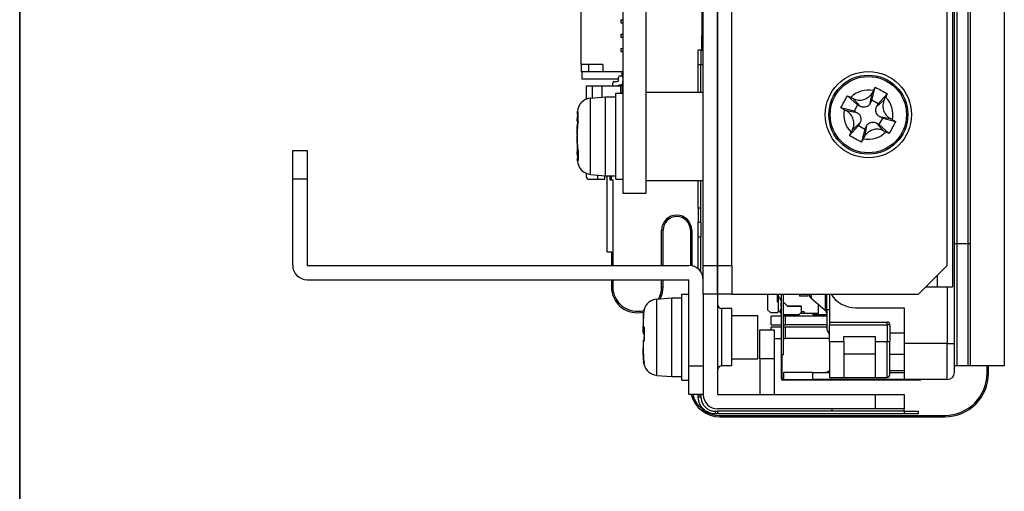
# Model space of a CAD drawing. Units: millimetres. Extents: x 45 to 1653, y 42 to 1154.
# Drawn here: x 89 to 158, y 418 to 451 of the extents above; entities that cross this region are included whole.
import ezdxf

# ---------------------------------------------------------------- set-up
doc = ezdxf.new("R2010")
doc.units = ezdxf.units.MM
doc.header["$LTSCALE"] = 4
for name, color, linetype, lineweight in [('Sketch Geometry(TDC)', 179, 'Continuous', 25), ('Visible Tangent Edges(TDC)', 179, 'Continuous', 25), ('表示ｴｯｼﾞ(TDC)', 7, 'Continuous', 25)]:
    doc.layers.add(name, color=color, linetype=linetype, lineweight=lineweight)

# ---------------------------------------------------------------- blocks, each defined once
blk = doc.blocks.new('図面枠 TDC-A3')
at = {"layer": 'Sketch Geometry(TDC)', "linetype": 'Continuous', "lineweight": 35}
blk.add_line((22.363, 10.594), (22.363, 285.594), dxfattribs=at)

msp = doc.modelspace()

# ---------------------------------------------------------------- linework, layer by layer
at = {"layer": 'Visible Tangent Edges(TDC)'}
for p, q in [((137.067, 449.7631), (136.967, 449.7631)), ((136.719, 447.7527), (136.907, 447.7527)), ((129.2225, 440.1044), (129.2225, 445.4217)), ((148.0234, 444.8371), (147.5107, 445.3785)), ((148.7001, 445.0424), (148.8256, 445.7773)), ((149.141, 444.8067), (149.6824, 445.3193)), ((128.3109, 444.2689), (128.3109, 444.4767)), ((147.7877, 444.3961), (147.0527, 444.5216)), ((128.3424, 444.119), (128.3023, 444.1379)), ((149.3463, 444.13), (150.0812, 444.0045)), ((128.3159, 443.6301), (128.3023, 443.6342)), ((128.3109, 441.9451), (128.3109, 443.5848)), ((147.993, 443.7195), (147.4516, 443.2068)), ((148.4339, 443.4838), (148.3084, 442.7488)), ((149.1106, 443.689), (149.6232, 443.1477)), ((128.3025, 442.0744), (128.3023, 442.0743)), ((128.3109, 441.7422), (128.3109, 441.9413)), ((128.3424, 441.4088), (128.3023, 441.3899)), ((128.3109, 441.0494), (128.3109, 441.2593)), ((136.907, 437.7527), (136.719, 437.7527)), ((134.167, 436.2131), (134.267, 436.2131)), ((136.267, 436.2131), (136.167, 436.2131)), ((136.719, 435.7527), (136.907, 435.7527)), ((153.367, 433.0631), (153.367, 432.2631)), ((130.767, 432.2631), (130.667, 432.2631)), ((134.167, 432.2631), (134.267, 432.2631)), ((154.067, 432.2631), (154.067, 428.3131)), ((133.8225, 426.1044), (133.8225, 431.4217)), ((144.5749, 431.7631), (144.5749, 431.4731)), ((145.559, 431.7631), (145.559, 430.653)), ((138.367, 426.7631), (138.367, 430.7631)), ((132.9109, 430.4545), (132.9109, 430.4606)), ((132.9109, 429.4489), (132.9109, 430.4545)), ((142.787, 429.6211), (142.787, 430.2211)), ((145.867, 430.6711), (145.667, 430.6711)), ((132.9532, 429.4155), (132.9023, 429.427)), ((142.767, 429.4711), (142.767, 428.6711)), ((145.867, 429.6131), (149.867, 429.6131)), ((149.867, 429.6131), (149.867, 429.8131)), ((150.067, 429.6131), (149.867, 429.6131)), ((149.867, 429.6131), (149.867, 428.4631)), ((132.9426, 429.0589), (132.9023, 429.063)), ((132.9197, 429.0251), (132.9023, 429.0267)), ((150.067, 429.0731), (151.067, 429.0731)), ((132.9109, 428.4878), (132.9109, 428.5286)), ((132.9109, 427.1926), (132.9109, 428.4878)), ((145.867, 428.4631), (146.867, 428.4631)), ((149.067, 428.4631), (149.867, 428.4631)), ((149.867, 428.4631), (150.067, 428.4631)), ((149.867, 425.9631), (149.867, 428.4631)), ((154.067, 428.3131), (151.067, 428.3131)), ((154.067, 425.8131), (154.067, 428.3131)), ((154.067, 428.3131), (154.567, 428.3131)), ((132.9077, 427.2593), (132.9023, 427.2565)), ((132.9026, 427.2498), (132.9023, 427.2497)), ((144.667, 426.3131), (144.667, 425.8131)), ((156.837, 426.2631), (156.937, 426.2631)), ((142.517, 425.8631), (142.567, 425.8631)), ((142.617, 425.7631), (142.617, 425.8131)), ((138.217, 423.3131), (138.217, 423.2131)), ((151.0566, 423.6031), (151.0566, 423.4151)), ((153.887, 423.3131), (153.887, 423.2131))]:
    msp.add_line(p, q, dxfattribs=at)
msp.add_circle((148.567, 444.2631), 2.6586, dxfattribs=at)
for start, end in [(78.29199, 135.457351), (348.29199, 45.457351), (168.29199, 225.457351), (258.29199, 315.457351)]:
    msp.add_arc((148.567, 444.2631), 1.7137, start, end, dxfattribs=at)
at = {"layer": '表示ｴｯｼﾞ(TDC)'}
for p, q in [((155.687, 426.7731), (155.687, 711.7731)), ((158.037, 711.7731), (158.037, 426.7731)), ((154.567, 435.2731), (154.567, 710.7731)), ((154.727, 710.7731), (154.727, 435.2731)), ((154.727, 710.7731), (154.727, 435.2731)), ((155.527, 435.2731), (155.527, 710.7731)), ((155.527, 435.2731), (155.527, 710.7731)), ((137.067, 433.7631), (137.067, 557.2631)), ((138.067, 433.7631), (138.067, 557.2631)), ((138.067, 465.2631), (138.067, 433.7631)), ((139.067, 433.7631), (139.067, 465.2631)), ((154.417, 463.7631), (154.417, 432.2631)), ((154.067, 433.7631), (154.067, 462.7631)), ((131.467, 459.7631), (131.467, 442.7631)), ((133.067, 459.7631), (133.067, 442.7631)), ((136.967, 456.6881), (136.967, 449.7631)), ((128.567, 447.7631), (128.567, 454.7631)), ((131.327, 450.8631), (131.467, 450.8631)), ((131.327, 450.8631), (131.327, 450.6631)), ((131.327, 450.6631), (131.467, 450.6631)), ((131.327, 449.8631), (131.467, 449.8631)), ((131.327, 449.8631), (131.327, 449.6631)), ((131.327, 449.6631), (131.467, 449.6631)), ((136.967, 448.7631), (136.967, 449.7631)), ((131.327, 448.8631), (131.467, 448.8631)), ((131.327, 448.8631), (131.327, 448.6631)), ((131.327, 448.6631), (131.467, 448.6631)), ((136.719, 447.7527), (136.719, 448.7527)), ((136.907, 448.7527), (136.719, 448.7527)), ((136.907, 448.7527), (136.907, 447.7527)), ((136.967, 448.7631), (137.067, 448.7631)), ((128.567, 447.7631), (128.567, 447.2631)), ((130.067, 447.7631), (128.567, 447.7631)), ((128.567, 447.2631), (129.067, 447.2631)), ((128.617, 447.2631), (128.617, 446.7631)), ((129.067, 447.7631), (129.067, 447.2631)), ((129.067, 447.2631), (130.067, 447.2631)), ((130.067, 447.7631), (130.067, 447.2631)), ((130.067, 447.2631), (131.467, 447.2631)), ((131.417, 446.9476), (131.417, 447.2631)), ((136.719, 445.8381), (136.719, 447.7527)), ((136.907, 445.8381), (136.907, 447.7527)), ((136.907, 447.7527), (137.067, 447.7527)), ((128.617, 446.7631), (131.167, 446.7631)), ((130.867, 446.5631), (131.067, 446.5631)), ((131.167, 446.6631), (131.167, 446.8631)), ((131.267, 446.9631), (131.3636, 446.9631)), ((131.4635, 446.8597), (131.447, 446.3631)), ((128.917, 446.2631), (128.917, 445.3452)), ((128.917, 446.2631), (129.317, 446.2631)), ((129.317, 446.2631), (129.317, 445.4299)), ((129.317, 446.2631), (130.017, 446.2631)), ((130.017, 446.2631), (131.317, 446.2631)), ((130.017, 445.4912), (130.017, 446.2631)), ((130.767, 446.2631), (130.767, 446.4631)), ((131.447, 446.3631), (131.067, 446.2631)), ((131.317, 445.7631), (131.317, 446.2631)), ((131.417, 446.2631), (131.317, 446.2631)), ((131.417, 446.2631), (131.417, 445.7631)), ((133.067, 445.8381), (137.067, 445.8381)), ((148.8179, 445.2628), (149.0455, 446.1695)), ((129.2225, 445.4217), (130.267, 445.5131)), ((130.267, 440.0131), (130.267, 445.5131)), ((130.267, 445.5131), (130.967, 445.5131)), ((130.967, 439.7631), (130.967, 445.7631)), ((130.967, 445.7631), (131.467, 445.7631)), ((147.8029, 444.9549), (147.11, 445.5824)), ((148.8179, 445.2628), (148.7001, 445.0424)), ((149.2589, 445.0271), (148.8179, 445.2628)), ((149.2589, 445.0271), (149.8863, 445.72)), ((147.5672, 444.514), (146.6605, 444.7415)), ((147.8029, 444.9549), (147.5672, 444.514)), ((147.5672, 444.514), (147.7877, 444.3961)), ((148.0234, 444.8371), (147.8029, 444.9549)), ((149.141, 444.8067), (149.2589, 445.0271)), ((128.3522, 443.8339), (128.2849, 443.859)), ((128.3433, 443.8178), (128.2855, 443.8391)), ((149.331, 443.5712), (149.5668, 444.0121)), ((149.5668, 444.0121), (149.3463, 444.13)), ((149.5668, 444.0121), (150.4734, 443.7846)), ((147.8751, 443.499), (147.2477, 442.8061)), ((147.993, 443.7195), (147.8751, 443.499)), ((147.8751, 443.499), (148.3161, 443.2633)), ((148.3161, 443.2633), (148.0885, 442.3566)), ((148.3161, 443.2633), (148.4339, 443.4838)), ((149.1106, 443.689), (149.331, 443.5712)), ((149.331, 443.5712), (150.024, 442.9437)), ((131.467, 442.7631), (131.467, 438.7631)), ((131.467, 442.7631), (131.477, 442.7631)), ((133.067, 442.7631), (133.057, 442.7631)), ((133.067, 442.7631), (133.067, 438.7631)), ((108.467, 439.7631), (108.467, 441.7631)), ((108.467, 441.7631), (109.467, 441.7631)), ((109.467, 441.7631), (109.467, 439.7631)), ((128.2855, 441.6871), (128.315, 441.6979)), ((128.2849, 441.6672), (128.3519, 441.6922)), ((109.467, 439.7631), (108.467, 439.7631)), ((108.467, 433.7631), (108.467, 439.7631)), ((109.467, 439.7631), (109.467, 433.7631)), ((128.917, 440.1809), (128.917, 439.9631)), ((129.117, 439.7631), (129.717, 439.7631)), ((129.2225, 440.1044), (130.267, 440.0131)), ((129.717, 439.7631), (129.717, 440.0612)), ((129.717, 439.7631), (130.217, 439.7631)), ((130.217, 439.7631), (130.217, 440.0174)), ((130.267, 440.0131), (130.967, 440.0131)), ((130.367, 434.7131), (130.367, 440.0131)), ((130.567, 440.0131), (130.567, 439.7131)), ((130.567, 439.7131), (130.767, 439.7131)), ((130.667, 439.7131), (130.667, 440.0131)), ((130.767, 439.7131), (130.767, 433.7631)), ((130.967, 439.7631), (131.467, 439.7631)), ((133.067, 439.6881), (137.067, 439.6881)), ((136.719, 437.7527), (136.719, 439.6881)), ((136.907, 437.7527), (136.907, 439.6881)), ((133.067, 438.7631), (131.467, 438.7631)), ((136.719, 437.7527), (136.719, 436.7527)), ((136.907, 436.7527), (136.907, 437.7527)), ((134.167, 433.7631), (134.167, 436.2131)), ((134.267, 433.7631), (134.267, 436.2131)), ((136.167, 436.2131), (136.167, 433.7581)), ((136.267, 436.2131), (136.267, 433.7429)), ((136.719, 435.7527), (136.719, 436.7527)), ((136.907, 436.7527), (136.719, 436.7527)), ((136.907, 436.7527), (136.907, 435.7527)), ((136.719, 433.5213), (136.719, 435.7527)), ((136.907, 433.3057), (136.907, 435.7527)), ((154.567, 426.7731), (154.567, 435.2731)), ((154.727, 435.2731), (154.567, 435.2731)), ((154.727, 435.2731), (154.567, 435.2731)), ((154.727, 435.2731), (154.727, 426.7731)), ((154.727, 435.2731), (154.727, 426.7731)), ((155.527, 435.2731), (154.727, 435.2731)), ((155.527, 435.2731), (154.727, 435.2731)), ((155.527, 426.7731), (155.527, 435.2731)), ((155.687, 435.2731), (155.527, 435.2731)), ((155.527, 426.7731), (155.527, 435.2731)), ((155.687, 435.2731), (155.527, 435.2731)), ((130.367, 434.7131), (130.667, 434.7131)), ((130.667, 434.7131), (130.667, 433.7631)), ((109.467, 433.7631), (136.067, 433.7631)), ((137.067, 431.7631), (137.067, 433.7631)), ((137.067, 433.7631), (138.067, 433.7631)), ((138.067, 433.7631), (138.067, 431.7631)), ((138.067, 431.7631), (138.067, 433.7631)), ((138.067, 433.7631), (139.067, 433.7631)), ((139.067, 433.7631), (139.067, 431.7631)), ((152.067, 431.7631), (154.067, 433.7631)), ((109.467, 432.7631), (136.067, 432.7631)), ((130.667, 432.7631), (130.667, 432.2631)), ((130.767, 432.7631), (130.767, 432.2631)), ((134.167, 432.2631), (134.167, 432.7631)), ((134.267, 432.2631), (134.267, 432.7631)), ((136.067, 426.7631), (136.067, 432.7631)), ((152.567, 432.2631), (153.367, 432.2631)), ((153.367, 432.2631), (154.417, 432.2631)), ((133.8225, 431.4217), (134.867, 431.5131)), ((134.867, 426.0131), (134.867, 431.5131)), ((134.867, 431.5131), (135.567, 431.5131)), ((135.567, 425.7631), (135.567, 431.7631)), ((135.567, 431.7631), (136.067, 431.7631)), ((137.067, 431.7631), (137.067, 424.7631)), ((138.067, 431.7631), (137.067, 431.7631)), ((138.067, 431.7631), (138.067, 424.7631)), ((139.067, 431.7631), (138.067, 431.7631)), ((139.067, 431.7631), (152.067, 431.7631)), ((141.547, 431.7631), (141.547, 430.6711)), ((142.247, 431.2005), (142.247, 431.7631)), ((142.287, 431.7631), (142.287, 431.6211)), ((142.287, 431.6211), (142.287, 430.5211)), ((142.517, 431.3734), (142.287, 431.6211)), ((142.427, 431.4211), (142.4507, 431.4448)), ((142.427, 431.4211), (142.427, 431.3411)), ((142.517, 425.8631), (142.517, 431.7631)), ((142.667, 427.5631), (142.667, 431.7631)), ((143.767, 431.7631), (143.767, 431.6091)), ((144.367, 431.6091), (143.767, 431.6091)), ((144.367, 431.6091), (144.367, 431.7631)), ((144.467, 431.7631), (144.467, 431.7036)), ((144.5749, 431.4731), (145.559, 430.653)), ((145.667, 430.6711), (145.667, 431.7631)), ((145.867, 431.7631), (145.867, 429.8131)), ((139.067, 430.7631), (138.367, 430.7631)), ((139.067, 426.7631), (139.067, 430.7631)), ((142.287, 431.2076), (142.247, 431.2005)), ((142.467, 431.3411), (142.427, 431.3411)), ((142.467, 431.1411), (142.467, 430.9011)), ((142.937, 430.9211), (142.667, 431.2118)), ((143.887, 430.9211), (142.937, 430.9211)), ((143.887, 430.9011), (142.987, 430.9011)), ((143.887, 430.9211), (143.887, 430.5211)), ((145.067, 430.9711), (145.067, 430.4211)), ((145.1774, 430.9711), (145.067, 430.9711)), ((147.667, 430.8131), (151.067, 430.8131)), ((151.067, 430.8131), (151.067, 428.3131)), ((139.067, 430.2631), (140.867, 430.2631)), ((140.867, 427.2631), (140.867, 430.2631)), ((141.547, 430.6711), (141.747, 430.4711)), ((141.747, 430.4711), (142.247, 430.4711)), ((142.517, 430.2211), (141.787, 430.2211)), ((141.787, 429.6211), (141.787, 430.2211)), ((142.247, 430.4711), (142.287, 430.5211)), ((142.427, 430.5211), (142.287, 430.5211)), ((142.467, 430.7011), (142.427, 430.7011)), ((142.427, 430.7011), (142.427, 430.4711)), ((142.517, 430.3811), (142.427, 430.4711)), ((143.727, 430.3211), (142.667, 430.3211)), ((142.787, 430.2211), (142.667, 430.2211)), ((145.667, 430.2211), (142.787, 430.2211)), ((143.927, 430.5211), (143.727, 430.3211)), ((144.087, 430.4211), (143.827, 430.4211)), ((144.087, 430.5211), (143.887, 430.5211)), ((144.087, 430.5211), (144.087, 430.4211)), ((145.067, 430.4211), (144.087, 430.4211)), ((144.6881, 430.3711), (144.6592, 430.4211)), ((145.667, 430.3211), (144.7747, 430.3211)), ((145.667, 430.6711), (145.667, 429.4711)), ((132.9528, 429.4084), (132.8976, 429.4208)), ((142.517, 429.4711), (141.767, 429.4711)), ((141.767, 429.4711), (141.767, 429.2631)), ((141.787, 429.6211), (142.517, 429.6211)), ((142.667, 429.6211), (142.787, 429.6211)), ((142.767, 429.4711), (142.667, 429.4711)), ((145.667, 429.4711), (142.767, 429.4711)), ((145.667, 429.6211), (142.787, 429.6211)), ((145.867, 429.8131), (145.867, 429.6131)), ((145.867, 429.8131), (149.867, 429.8131)), ((145.867, 428.4631), (145.867, 429.6131)), ((150.067, 429.6131), (150.067, 428.4631)), ((141.017, 429.2631), (142.017, 429.2631)), ((141.017, 427.2631), (141.017, 429.2631)), ((142.017, 429.2631), (142.017, 427.2631)), ((142.017, 428.6711), (142.517, 428.6711)), ((142.667, 428.6711), (142.767, 428.6711)), ((145.867, 428.6711), (142.767, 428.6711)), ((146.867, 428.4631), (146.867, 428.8131)), ((146.867, 428.8131), (149.067, 428.8131)), ((149.067, 428.4631), (149.067, 428.8131)), ((145.867, 428.4631), (145.867, 425.9631)), ((146.867, 428.4631), (146.867, 425.9631)), ((149.067, 425.9631), (149.067, 428.4631)), ((150.067, 426.1631), (150.067, 428.4631)), ((151.067, 428.3131), (151.067, 425.8131)), ((142.567, 427.5631), (142.667, 427.5631)), ((142.567, 425.8631), (142.567, 427.5631)), ((149.067, 427.5731), (146.867, 427.5731)), ((150.067, 427.5731), (151.067, 427.5731)), ((136.067, 426.7631), (137.067, 426.7631)), ((136.067, 424.7631), (136.067, 426.7631)), ((139.067, 426.7631), (138.367, 426.7631)), ((139.067, 427.2631), (140.867, 427.2631)), ((142.017, 427.2631), (141.017, 427.2631)), ((141.017, 427.2631), (141.017, 424.7631)), ((142.017, 427.2631), (142.017, 424.7631)), ((154.567, 426.3131), (154.567, 426.7731)), ((154.727, 426.7731), (154.567, 426.7731)), ((155.527, 426.7731), (154.727, 426.7731)), ((155.687, 426.7731), (155.527, 426.7731)), ((158.037, 426.7731), (155.687, 426.7731)), ((156.837, 426.2631), (156.837, 426.7731)), ((156.937, 426.2631), (156.937, 426.7731)), ((133.8225, 426.1044), (134.867, 426.0131)), ((134.867, 426.0131), (135.567, 426.0131)), ((142.667, 426.3131), (142.667, 425.8131)), ((144.667, 426.3131), (142.667, 426.3131)), ((144.667, 426.3131), (145.867, 426.3131)), ((145.867, 425.9631), (146.867, 425.9631)), ((146.867, 425.9631), (149.067, 425.9631)), ((149.067, 425.9631), (149.867, 425.9631)), ((151.067, 426.4151), (150.067, 426.4151)), ((151.067, 426.4131), (150.067, 426.4131)), ((150.067, 426.3131), (151.067, 426.3131)), ((135.567, 425.7631), (136.067, 425.7631)), ((142.667, 425.8131), (142.617, 425.8131)), ((152.212, 425.7631), (142.617, 425.7631)), ((142.667, 425.8131), (144.667, 425.8131)), ((151.067, 425.8131), (144.667, 425.8131)), ((154.067, 425.8131), (151.067, 425.8131)), ((152.212, 425.7631), (152.212, 425.8131)), ((137.067, 424.7631), (136.067, 424.7631)), ((136.719, 424.7527), (136.719, 424.7631)), ((136.719, 424.6031), (136.719, 424.7527)), ((136.719, 424.7527), (136.907, 424.7527)), ((136.719, 424.6031), (136.8243, 424.6031)), ((136.8243, 424.6031), (136.907, 424.6031)), ((136.907, 424.7527), (136.907, 424.7631)), ((136.907, 424.7527), (136.907, 424.6031)), ((138.067, 424.7631), (149.067, 424.7631)), ((149.067, 424.7631), (151.067, 424.7631)), ((149.067, 423.7631), (149.067, 424.7631)), ((151.067, 424.7631), (151.067, 423.7631)), ((137.907, 423.6031), (137.907, 423.5203)), ((137.907, 423.6031), (138.0566, 423.6031)), ((137.907, 423.5203), (137.907, 423.4151)), ((138.0566, 423.4151), (137.907, 423.4151)), ((138.0566, 423.6031), (138.0566, 423.4151)), ((151.0566, 423.6031), (138.0566, 423.6031)), ((151.0566, 423.4151), (138.0566, 423.4151)), ((149.067, 423.7631), (138.067, 423.7631)), ((138.217, 423.3131), (153.887, 423.3131)), ((138.217, 423.2131), (153.887, 423.2131)), ((146.0566, 423.6031), (146.0566, 423.7631)), ((151.067, 423.7631), (149.067, 423.7631)), ((151.0566, 423.6031), (151.0566, 423.7631)), ((151.0566, 423.6031), (152.0566, 423.6031)), ((152.0566, 423.4151), (151.0566, 423.4151)), ((152.0566, 423.4151), (152.0566, 423.6031))]:
    msp.add_line(p, q, dxfattribs=at)
for radius in [3, 2.75]:
    msp.add_circle((148.567, 444.2631), radius, dxfattribs=at)
for centre, radius, start, end in [((130.867, 446.4631), 0.1, 90, 180), ((131.067, 446.6631), 0.1, 270, 0), ((131.267, 446.8631), 0.1, 90, 180), ((131.3636, 446.8631), 0.1, 358.090848, 90), ((129.3096, 444.4255), 1, 95, 177.061568), ((161.6964, 442.7631), 33.4294, 177.061568, 178.121332), ((161.6964, 442.7631), 33.4294, 181.878668, 182.938432), ((129.3096, 441.1006), 1, 182.938432, 265), ((129.117, 439.9631), 0.2, 180, 270), ((135.217, 436.2131), 1.05, 0, 180), ((135.217, 436.2131), 0.95, 0, 180), ((109.467, 433.7631), 1, 180, 270), ((136.067, 432.7631), 1, 0, 90), ((132.467, 432.2631), 1.8, 180, 284.451993), ((132.467, 432.2631), 1.7, 180, 285.946194), ((132.467, 432.2631), 1.7, 330.768288, 0), ((132.467, 432.2631), 1.8, 332.907426, 0), ((133.9096, 430.4255), 1, 95, 164.528161), ((144.767, 431.7036), 0.3, 180, 230.194429), ((147.667, 432.8131), 2, 211.668243, 270), ((138.367, 431.0631), 0.3, 180, 270), ((142.467, 431.2411), 0.1, 60, 90), ((142.467, 431.2411), 0.1, 270, 300), ((142.467, 430.8011), 0.1, 60, 90), ((142.987, 431.0011), 0.1, 198.489164, 270), ((142.467, 430.8011), 0.1, 270, 300), ((144.7747, 430.4211), 0.1, 209.999999, 270), ((145.367, 430.4226), 0.3, 0, 50.194429), ((146.467, 429.4711), 0.8, 180, 221.409622), ((149.867, 429.6131), 0.2, 0, 90), ((133.9096, 427.1006), 1, 195.471839, 265), ((138.367, 426.4631), 0.3, 90, 180), ((145.5283, 426.8131), 0.5, 269.999872, 304.057338), ((149.867, 426.1631), 0.2, 270, 0), ((153.887, 426.2631), 3.05, 270, 0), ((153.887, 426.2631), 2.95, 270, 0), ((154.067, 426.3131), 0.5, 270, 0), ((142.617, 425.8631), 0.1, 180, 270), ((142.617, 425.8631), 0.05, 180, 270), ((138.217, 425.2631), 2.05, 194.116981, 270), ((138.217, 425.2631), 1.95, 194.857166, 270), ((138.067, 424.7631), 1, 180, 270)]:
    msp.add_arc(centre, radius, start, end, dxfattribs=at)
for centre, major_axis, ratio, start_param, end_param in [((150.193, 444.5782), (-8.9793, -16.589), 0.0940306, 4.6811022, 4.6909915), ((146.8295, 442.6476), (20.6998, -10.9612), 0.1166936, 1.599657, 1.6076226), ((147.6049, 445.8595), (-9.5661, -18.1052), 0.102056, 1.594873, 1.6039834), ((148.9449, 446.6052), (20.614, -11.1218), 0.116694, 4.6755625, 4.6835282), ((144.6794, 441.7243), (11.1488, -13.1034), 0.9188209, 3.8952672, 3.9032328), ((138.9294, 444.3709), (-2.5508, -15.0558), 0.6873775, 4.8670617, 4.8769509), ((148.1891, 441.9209), (20.614, -11.1218), 0.1166938, 1.53397, 1.5419356), ((144.6795, 444.8934), (-11.6502, -13.4297), 0.8604272, 5.4317545, 5.4397201), ((149.5291, 442.6667), (-9.5662, -18.1053), 0.1020568, 4.7364659, 4.7455763), ((150.3045, 445.8785), (20.6999, -10.9612), 0.1166942, 4.7412498, 4.7492155), ((146.941, 443.9479), (-8.9793, -16.589), 0.0940306, 1.5395096, 1.5493988), ((138.9294, 441.1154), (3.8006, -13.1373), 0.7580047, 4.4248984, 4.4347876), ((144.6793, 440.6328), (11.6499, -13.4298), 0.8604267, 3.9850745, 3.9930402), ((138.9294, 441.1552), (2.5508, -15.0558), 0.6873772, 4.5478273, 4.5577165), ((140.8233, 443.2226), (-2.7024, -14.2809), 0.8583751, 5.000429, 5.0095394), ((145.4231, 429.4686), (-0.6342, -20.2331), 0.6196035, 4.6827703, 4.6918807), ((149.2793, 429.2476), (-0.5938, -23.2268), 0.705995, 4.6784604, 4.6864261), ((143.5294, 427.6182), (-10.6524, 1.713), 0.2153785, 6.2308137, 6.2407029), ((145.4233, 427.0554), (-12.5446, 2.2849), 0.1972288, 0.1069642, 0.1160745), ((149.2793, 426.4296), (16.3975, -2.9455), 0.2058708, 3.2407147, 3.2486804), ((149.2795, 431.0965), (-16.3977, -2.9456), 0.2058697, 6.1760982, 6.1840638), ((145.4231, 430.4707), (12.5444, 2.2849), 0.1972305, 3.0255171, 3.0346275), ((149.2794, 427.7181), (1.5442, -23.2276), 0.7032981, 4.6803017, 4.6882673), ((149.2795, 428.2785), (0.5938, -23.2269), 0.7059985, 4.7383524, 4.746318), ((145.4233, 428.0575), (0.6342, -20.2332), 0.6196087, 4.7328978, 4.7420082)]:
    msp.add_ellipse(centre, major_axis=major_axis, ratio=ratio, start_param=start_param, end_param=end_param, dxfattribs=at)
for points in [[(148.9147, 445.9411), (148.9561, 446.0166), (149.0021, 446.0969), (149.0455, 446.1695)], [(147.11, 445.5824), (147.1864, 445.5461), (147.2693, 445.505), (147.3456, 445.4651)], [(149.8863, 445.72), (149.8501, 445.6436), (149.8089, 445.5608), (149.769, 445.4845)], [(128.3109, 444.2689), (128.3161, 444.3293), (128.3322, 444.3929), (128.3567, 444.4498)], [(146.889, 444.6108), (146.8134, 444.6522), (146.7331, 444.6981), (146.6605, 444.7415)], [(128.3109, 443.7839), (128.312, 443.7985), (128.3136, 443.8133), (128.3156, 443.8282)], [(128.3567, 443.7765), (128.3322, 443.7138), (128.3161, 443.6464), (128.3109, 443.5848)], [(128.3452, 443.7461), (128.3442, 443.7769), (128.3435, 443.8073), (128.343, 443.8373)], [(128.3564, 443.7757), (128.3548, 443.7952), (128.3533, 443.8146), (128.352, 443.8339)], [(150.245, 443.9153), (150.3205, 443.874), (150.4008, 443.828), (150.4734, 443.7846)], [(147.2477, 442.8061), (147.2839, 442.8825), (147.3251, 442.9653), (147.3649, 443.0417)], [(148.2192, 442.585), (148.1779, 442.5095), (148.1319, 442.4292), (148.0885, 442.3566)], [(150.024, 442.9437), (149.9476, 442.98), (149.8647, 443.0212), (149.7884, 443.061)], [(128.3109, 441.9451), (128.316, 441.8837), (128.3323, 441.8165), (128.3567, 441.7539)], [(128.3564, 441.7504), (128.3322, 441.8129), (128.316, 441.88), (128.3109, 441.9413)], [(128.3109, 441.7422), (128.3124, 441.7217), (128.3149, 441.7006), (128.3183, 441.6794)], [(128.3567, 441.0789), (128.3323, 441.1357), (128.316, 441.1991), (128.3109, 441.2593)], [(132.9567, 430.7145), (132.9323, 430.6312), (132.916, 430.5398), (132.9109, 430.4545)], [(132.9161, 430.5198), (132.9139, 430.4999), (132.9121, 430.4801), (132.9109, 430.4606)], [(132.9432, 430.6695), (132.9398, 430.6557), (132.9366, 430.6419), (132.9337, 430.6279)], [(132.9109, 429.4489), (132.916, 429.4588), (132.9323, 429.4677), (132.9567, 429.4742)], [(132.9431, 429.0066), (132.9263, 429.0181), (132.915, 429.029), (132.9109, 429.0383)], [(132.9432, 428.9607), (132.9263, 428.9738), (132.915, 428.9866), (132.9109, 428.9975)], [(132.9431, 428.5655), (132.9263, 428.5523), (132.9151, 428.5396), (132.9109, 428.5286)], [(132.9567, 428.5282), (132.9323, 428.5136), (132.916, 428.4994), (132.9109, 428.4878)], [(132.9109, 427.1926), (132.9161, 427.1071), (132.9322, 427.015), (132.9567, 426.9307)], [(132.943, 426.8624), (132.9262, 426.9312), (132.915, 427.0034), (132.9109, 427.0716)], [(132.9432, 426.8567), (132.9263, 426.9253), (132.915, 426.9973), (132.9109, 427.0655)]]:
    msp.add_open_spline(points, degree=3, dxfattribs=at)
for points, knots in [([(149.0455, 446.1695), (149.1928, 446.0983), (149.3364, 446.0248), (149.6043, 445.8816), (149.7452, 445.803), (149.8863, 445.72)], [0.533450517, 0.533450517, 0.533450517, 0.533450517, 0.579018875, 0.579018875, 0.624587232, 0.624587232, 0.624587232, 0.624587232]), ([(146.6605, 444.7415), (146.7318, 444.8888), (146.8053, 445.0325), (146.9485, 445.3004), (147.0271, 445.4413), (147.11, 445.5824)], [-0.624587232, -0.624587232, -0.624587232, -0.624587232, -0.579018875, -0.579018875, -0.533450517, -0.533450517, -0.533450517, -0.533450517]), ([(147.5107, 445.3785), (147.5672, 445.3488), (147.6268, 445.3253), (147.7502, 445.2901), (147.8141, 445.2786), (148.0006, 445.2631), (148.1252, 445.2751), (148.3608, 445.3449), (148.4718, 445.4029), (148.6212, 445.5188), (148.6699, 445.5648), (148.7562, 445.6652), (148.7941, 445.7195), (148.8256, 445.7773)], [0.000001, 0.000001, 0.000001, 0.000001, 0.01915599, 0.01915599, 0.03850797, 0.03850797, 0.07532717, 0.07532717, 0.11221543, 0.11221543, 0.13225638, 0.13225638, 0.15208938, 0.15208938, 0.15208938, 0.15208938]), ([(149.6824, 445.3193), (149.6522, 445.2617), (149.6283, 445.2008), (149.5929, 445.0748), (149.5815, 445.0096), (149.5674, 444.8218), (149.5803, 444.6976), (149.6517, 444.4631), (149.7101, 444.3527), (149.8263, 444.2049), (149.8718, 444.1573), (149.9709, 444.0726), (150.0243, 444.0355), (150.0812, 444.0045)], [0.000001, 0.000001, 0.000001, 0.000001, 0.01954263, 0.01954263, 0.03928773, 0.03928773, 0.07602964, 0.07602964, 0.11276125, 0.11276125, 0.13240606, 0.13240606, 0.15184898, 0.15184898, 0.15184898, 0.15184898]), ([(128.3567, 443.7765), (128.3467, 443.8966), (128.3424, 444.0126), (128.3424, 444.2271), (128.3467, 444.339), (128.3567, 444.4498)], [-0.624587232, -0.624587232, -0.624587232, -0.624587232, -0.579018875, -0.579018875, -0.533450517, -0.533450517, -0.533450517, -0.533450517]), ([(147.4516, 443.2068), (147.4818, 443.2644), (147.5057, 443.3253), (147.5411, 443.4514), (147.5524, 443.5166), (147.5666, 443.7043), (147.5537, 443.8285), (147.4823, 444.063), (147.4239, 444.1734), (147.3077, 444.3212), (147.2622, 444.3689), (147.1631, 444.4535), (147.1096, 444.4907), (147.0527, 444.5216)], [0.000001, 0.000001, 0.000001, 0.000001, 0.01954263, 0.01954263, 0.03928773, 0.03928773, 0.07602964, 0.07602964, 0.11276125, 0.11276125, 0.13240606, 0.13240606, 0.15184898, 0.15184898, 0.15184898, 0.15184898]), ([(148.7001, 445.0424), (148.6837, 445.0118), (148.6641, 444.9831), (148.6193, 444.9303), (148.5942, 444.9062), (148.5185, 444.8468), (148.4632, 444.8175), (148.3453, 444.7817), (148.283, 444.7754), (148.1871, 444.7827), (148.1528, 444.7888), (148.0862, 444.8078), (148.0539, 444.8208), (148.0234, 444.8371)], [-0.078502635, -0.078502635, -0.078502635, -0.078502635, -0.068116944, -0.068116944, -0.057727497, -0.057727497, -0.039251817, -0.039251817, -0.020776138, -0.020776138, -0.010386691, -0.010386691, -0.000001, -0.000001, -0.000001, -0.000001]), ([(149.3463, 444.13), (149.3157, 444.1463), (149.287, 444.166), (149.2342, 444.2107), (149.2101, 444.2358), (149.1507, 444.3116), (149.1214, 444.3669), (149.0856, 444.4847), (149.0793, 444.547), (149.0866, 444.643), (149.0927, 444.6773), (149.1118, 444.7438), (149.1247, 444.7761), (149.141, 444.8067)], [-0.078502635, -0.078502635, -0.078502635, -0.078502635, -0.068116944, -0.068116944, -0.057727497, -0.057727497, -0.039251817, -0.039251817, -0.020776138, -0.020776138, -0.010386691, -0.010386691, -0.000001, -0.000001, -0.000001, -0.000001]), ([(128.2851, 443.8589), (128.285, 443.8547), (128.2849, 443.8511), (128.285, 443.8332), (128.2861, 443.8368), (128.2883, 443.8577)], [0.069759975, 0.069759975, 0.069759975, 0.069759975, 0.076029636, 0.076029636, 0.108742179, 0.108742179, 0.108742179, 0.108742179]), ([(128.2849, 443.859), (128.2849, 443.859), (128.2849, 443.859), (128.285, 443.8593), (128.2864, 443.8833), (128.2907, 443.9518), (128.2926, 443.9816), (128.297, 444.052), (128.2995, 444.0924), (128.3023, 444.1379)], [0.075822536, 0.075822536, 0.075822536, 0.075822536, 0.076029636, 0.076029636, 0.112761246, 0.112761246, 0.132406057, 0.132406057, 0.151848981, 0.151848981, 0.151848981, 0.151848981]), ([(147.7877, 444.3961), (147.8182, 444.3798), (147.8469, 444.3602), (147.8998, 444.3154), (147.9239, 444.2903), (147.9833, 444.2146), (148.0126, 444.1592), (148.0483, 444.0414), (148.0547, 443.9791), (148.0474, 443.8832), (148.0413, 443.8489), (148.0222, 443.7823), (148.0093, 443.75), (147.993, 443.7195)], [-0.078502635, -0.078502635, -0.078502635, -0.078502635, -0.068116944, -0.068116944, -0.057727497, -0.057727497, -0.039251817, -0.039251817, -0.020776138, -0.020776138, -0.010386691, -0.010386691, -0.000001, -0.000001, -0.000001, -0.000001]), ([(150.024, 442.9437), (150.1069, 443.0848), (150.1855, 443.2257), (150.3287, 443.4936), (150.4022, 443.6373), (150.4734, 443.7846)], [-0.624587232, -0.624587232, -0.624587232, -0.624587232, -0.579018875, -0.579018875, -0.533450517, -0.533450517, -0.533450517, -0.533450517]), ([(128.2851, 442.8404), (128.285, 442.8631), (128.285, 442.8861), (128.2849, 443.0308), (128.2863, 443.1558), (128.2906, 443.3401), (128.2924, 443.4036), (128.2969, 443.5241), (128.2994, 443.5813), (128.3023, 443.6342)], [0.068346992, 0.068346992, 0.068346992, 0.068346992, 0.075327174, 0.075327174, 0.112215427, 0.112215427, 0.132256383, 0.132256383, 0.152089384, 0.152089384, 0.152089384, 0.152089384]), ([(128.3023, 443.4518), (128.2995, 443.4063), (128.297, 443.356), (128.2927, 443.2481), (128.2908, 443.1903), (128.2865, 443.0162), (128.285, 442.8934), (128.2849, 442.6477), (128.2863, 442.5247), (128.2906, 442.3481), (128.2924, 442.2883), (128.2969, 442.1766), (128.2994, 442.1247), (128.3023, 442.0778)], [0.000001, 0.000001, 0.000001, 0.000001, 0.01915599, 0.01915599, 0.03850797, 0.03850797, 0.07532717, 0.07532717, 0.11221543, 0.11221543, 0.13225638, 0.13225638, 0.15208938, 0.15208938, 0.15208938, 0.15208938]), ([(149.6232, 443.1477), (149.5668, 443.1773), (149.5071, 443.2008), (149.3837, 443.236), (149.3199, 443.2475), (149.1333, 443.263), (149.0088, 443.251), (148.7731, 443.1812), (148.6622, 443.1233), (148.5127, 443.0073), (148.4641, 442.9613), (148.3777, 442.8609), (148.3399, 442.8066), (148.3084, 442.7488)], [0.000001, 0.000001, 0.000001, 0.000001, 0.01915599, 0.01915599, 0.03850797, 0.03850797, 0.07532717, 0.07532717, 0.11221543, 0.11221543, 0.13225638, 0.13225638, 0.15208938, 0.15208938, 0.15208938, 0.15208938]), ([(148.4339, 443.4838), (148.4502, 443.5143), (148.4699, 443.543), (148.5146, 443.5958), (148.5398, 443.62), (148.6155, 443.6793), (148.6708, 443.7087), (148.7887, 443.7444), (148.851, 443.7508), (148.9469, 443.7435), (148.9812, 443.7374), (149.0477, 443.7183), (149.08, 443.7053), (149.1106, 443.689)], [-0.078502635, -0.078502635, -0.078502635, -0.078502635, -0.068116944, -0.068116944, -0.057727497, -0.057727497, -0.039251817, -0.039251817, -0.020776138, -0.020776138, -0.010386691, -0.010386691, -0.000001, -0.000001, -0.000001, -0.000001]), ([(128.3023, 442.0743), (128.2995, 442.1198), (128.297, 442.1701), (128.2927, 442.2781), (128.2908, 442.3358), (128.2865, 442.51), (128.285, 442.6327), (128.2849, 442.758), (128.2849, 442.7605), (128.2849, 442.7631)], [0.000001, 0.000001, 0.000001, 0.000001, 0.019155985, 0.019155985, 0.038507966, 0.038507966, 0.075327174, 0.075327174, 0.076086173, 0.076086173, 0.076086173, 0.076086173]), ([(128.2851, 442.6857), (128.285, 442.663), (128.285, 442.6401), (128.2849, 442.4954), (128.2863, 442.3703), (128.2906, 442.186), (128.2924, 442.1225), (128.2969, 442.002), (128.2994, 441.9448), (128.3023, 441.892)], [0.068346992, 0.068346992, 0.068346992, 0.068346992, 0.075327174, 0.075327174, 0.112215427, 0.112215427, 0.132256383, 0.132256383, 0.152089384, 0.152089384, 0.152089384, 0.152089384]), ([(148.0885, 442.3566), (147.9412, 442.4279), (147.7976, 442.5014), (147.5296, 442.6446), (147.3887, 442.7232), (147.2477, 442.8061)], [0.533450517, 0.533450517, 0.533450517, 0.533450517, 0.579018875, 0.579018875, 0.624587232, 0.624587232, 0.624587232, 0.624587232]), ([(128.3567, 441.7539), (128.3467, 441.6335), (128.3424, 441.5172), (128.3424, 441.3021), (128.3467, 441.19), (128.3567, 441.0789)], [0.533450517, 0.533450517, 0.533450517, 0.533450517, 0.579018875, 0.579018875, 0.624587232, 0.624587232, 0.624587232, 0.624587232]), ([(128.2851, 441.6672), (128.285, 441.6714), (128.2849, 441.675), (128.285, 441.6839), (128.2851, 441.6869), (128.2855, 441.6871)], [0.069759975, 0.069759975, 0.069759975, 0.069759975, 0.076029636, 0.076029636, 0.089113224, 0.089113224, 0.089113224, 0.089113224]), ([(128.3023, 441.3899), (128.2995, 441.4355), (128.2969, 441.476), (128.2925, 441.5463), (128.2907, 441.5761), (128.2864, 441.6436), (128.285, 441.6672), (128.2849, 441.6672)], [0.000001, 0.000001, 0.000001, 0.000001, 0.019542628, 0.019542628, 0.039287735, 0.039287735, 0.075822536, 0.075822536, 0.075822536, 0.075822536]), ([(132.9023, 430.2765), (132.8995, 430.2122), (132.8969, 430.1491), (132.8925, 430.0269), (132.8907, 429.9678), (132.8864, 429.8087), (132.8849, 429.7168), (132.885, 429.6417), (132.885, 429.6393), (132.885, 429.6369)], [0.000001, 0.000001, 0.000001, 0.000001, 0.019542628, 0.019542628, 0.039287735, 0.039287735, 0.076029636, 0.076029636, 0.077258825, 0.077258825, 0.077258825, 0.077258825]), ([(132.9023, 430.2697), (132.8995, 430.2064), (132.897, 430.1442), (132.8927, 430.0231), (132.8908, 429.9644), (132.8865, 429.8032), (132.885, 429.7084), (132.8849, 429.5565), (132.8863, 429.4994), (132.8906, 429.4444), (132.8924, 429.4313), (132.8969, 429.4189), (132.8994, 429.4193), (132.9023, 429.427)], [0.000001, 0.000001, 0.000001, 0.000001, 0.01915599, 0.01915599, 0.03850797, 0.03850797, 0.07532717, 0.07532717, 0.11221543, 0.11221543, 0.13225638, 0.13225638, 0.15208938, 0.15208938, 0.15208938, 0.15208938]), ([(132.9424, 430.6639), (132.9424, 430.6641), (132.9424, 430.6643), (132.9424, 430.6834), (132.9467, 430.7007), (132.9567, 430.7145)], [-0.579449119, -0.579449119, -0.579449119, -0.579449119, -0.579018875, -0.579018875, -0.533450517, -0.533450517, -0.533450517, -0.533450517]), ([(132.9023, 429.063), (132.8995, 429.0717), (132.8969, 429.0873), (132.8925, 429.1313), (132.8907, 429.1597), (132.8864, 429.2566), (132.8849, 429.339), (132.885, 429.4724), (132.8852, 429.5111), (132.8856, 429.5513)], [0.000001, 0.000001, 0.000001, 0.000001, 0.019542628, 0.019542628, 0.039287735, 0.039287735, 0.076029636, 0.076029636, 0.089894204, 0.089894204, 0.089894204, 0.089894204]), ([(132.9023, 429.0267), (132.8995, 429.0366), (132.897, 429.0534), (132.8927, 429.0989), (132.8908, 429.1278), (132.8865, 429.2268), (132.885, 429.3108), (132.8849, 429.4143), (132.885, 429.4195), (132.885, 429.4248)], [0.000001, 0.000001, 0.000001, 0.000001, 0.019155985, 0.019155985, 0.038507966, 0.038507966, 0.075327174, 0.075327174, 0.077267594, 0.077267594, 0.077267594, 0.077267594]), ([(132.9567, 429.4742), (132.9467, 429.3128), (132.9424, 429.1531), (132.9424, 428.8517), (132.9467, 428.6913), (132.9567, 428.5282)], [0.533450517, 0.533450517, 0.533450517, 0.533450517, 0.579018875, 0.579018875, 0.624587232, 0.624587232, 0.624587232, 0.624587232]), ([(132.9424, 428.5195), (132.9424, 428.5209), (132.9424, 428.5223), (132.9424, 428.6013), (132.9436, 428.6814), (132.946, 428.7631)], [0.578588631, 0.578588631, 0.578588631, 0.578588631, 0.579018875, 0.579018875, 0.602462342, 0.602462342, 0.602462342, 0.602462342]), ([(132.9023, 428.4995), (132.8995, 428.4895), (132.897, 428.4728), (132.8927, 428.4273), (132.8908, 428.3984), (132.8865, 428.2994), (132.885, 428.2153), (132.8849, 428.1118), (132.885, 428.1066), (132.885, 428.1014)], [0.000001, 0.000001, 0.000001, 0.000001, 0.019155985, 0.019155985, 0.038507966, 0.038507966, 0.075327174, 0.075327174, 0.077267594, 0.077267594, 0.077267594, 0.077267594]), ([(132.9023, 428.4631), (132.8995, 428.4545), (132.8969, 428.4388), (132.8925, 428.3948), (132.8907, 428.3664), (132.8864, 428.2695), (132.8849, 428.1872), (132.885, 427.9934), (132.8864, 427.8819), (132.8907, 427.7017), (132.8926, 427.637), (132.897, 427.5073), (132.8995, 427.4421), (132.9023, 427.3778)], [0.000001, 0.000001, 0.000001, 0.000001, 0.01954263, 0.01954263, 0.03928773, 0.03928773, 0.07602964, 0.07602964, 0.11276125, 0.11276125, 0.13240606, 0.13240606, 0.15184898, 0.15184898, 0.15184898, 0.15184898]), ([(132.9023, 427.2565), (132.8995, 427.3197), (132.897, 427.382), (132.8927, 427.503), (132.8908, 427.5617), (132.8865, 427.723), (132.885, 427.8177), (132.8849, 427.9237), (132.8851, 427.9508), (132.8856, 427.9748)], [0.000001, 0.000001, 0.000001, 0.000001, 0.019155985, 0.019155985, 0.038507966, 0.038507966, 0.075327174, 0.075327174, 0.089919226, 0.089919226, 0.089919226, 0.089919226]), ([(132.9023, 427.2497), (132.8995, 427.314), (132.8969, 427.3771), (132.8925, 427.4993), (132.8907, 427.5584), (132.8864, 427.7174), (132.8849, 427.8093), (132.885, 427.8845), (132.885, 427.8869), (132.885, 427.8893)], [0.000001, 0.000001, 0.000001, 0.000001, 0.019542628, 0.019542628, 0.039287735, 0.039287735, 0.076029636, 0.076029636, 0.077258825, 0.077258825, 0.077258825, 0.077258825]), ([(132.946, 426.834), (132.9436, 426.8426), (132.9424, 426.8519), (132.9424, 426.8807), (132.9467, 426.9037), (132.9567, 426.9307)], [-0.602462342, -0.602462342, -0.602462342, -0.602462342, -0.579018875, -0.579018875, -0.533450517, -0.533450517, -0.533450517, -0.533450517]), ([(145.8083, 426.3988), (145.8186, 426.4058), (145.8287, 426.4132), (145.8483, 426.4287), (145.8578, 426.4368), (145.867, 426.4453)], [0, 0, 0, 0, 0.0037447491, 0.0037447491, 0.0074876168, 0.0074876168, 0.0074876168, 0.0074876168]), ([(137.907, 423.4151), (137.8808, 423.4151), (137.8404, 423.4155), (137.6972, 423.4306), (137.6001, 423.4503), (137.4007, 423.5233), (137.3018, 423.5744), (137.1204, 423.706), (137.0399, 423.7835), (136.9037, 423.9574), (136.8499, 424.0514), (136.7753, 424.2304), (136.7523, 424.3132), (136.7283, 424.4447), (136.719, 424.5233), (136.719, 424.6031)], [0, 0, 0, 0, 0.01394701, 0.01394701, 0.03438287, 0.03438287, 0.0540645, 0.0540645, 0.07292995, 0.07292995, 0.09185764, 0.09185764, 0.10872628, 0.10872628, 0.1207947, 0.1207947, 0.1207947, 0.1207947]), ([(136.907, 424.6031), (136.907, 424.5714), (136.9084, 424.5361), (136.9208, 424.4218), (136.9383, 424.3387), (136.9982, 424.178), (137.0377, 424.1005), (137.1387, 423.9575), (137.1969, 423.8938), (137.3278, 423.7834), (137.3985, 423.7383), (137.5491, 423.6652), (137.6265, 423.6405), (137.7371, 423.6168), (137.7743, 423.6113), (137.8455, 423.6043), (137.8779, 423.6031), (137.907, 423.6031)], [0, 0, 0, 0, 0.01907338, 0.01907338, 0.05379544, 0.05379544, 0.08465947, 0.08465947, 0.11334291, 0.11334291, 0.14205435, 0.14205435, 0.17379667, 0.17379667, 0.19161807, 0.19161807, 0.21083293, 0.21083293, 0.21083293, 0.21083293])]:
    msp.add_open_spline(points, degree=3, knots=knots, dxfattribs=at)

# ---------------------------------------------------------------- block references
at = {"xscale": 4, "yscale": 4, "zscale": 4}
msp.add_blockref('図面枠 TDC-A3', (0, 0), dxfattribs=at)

doc.saveas('drawing.dxf')
